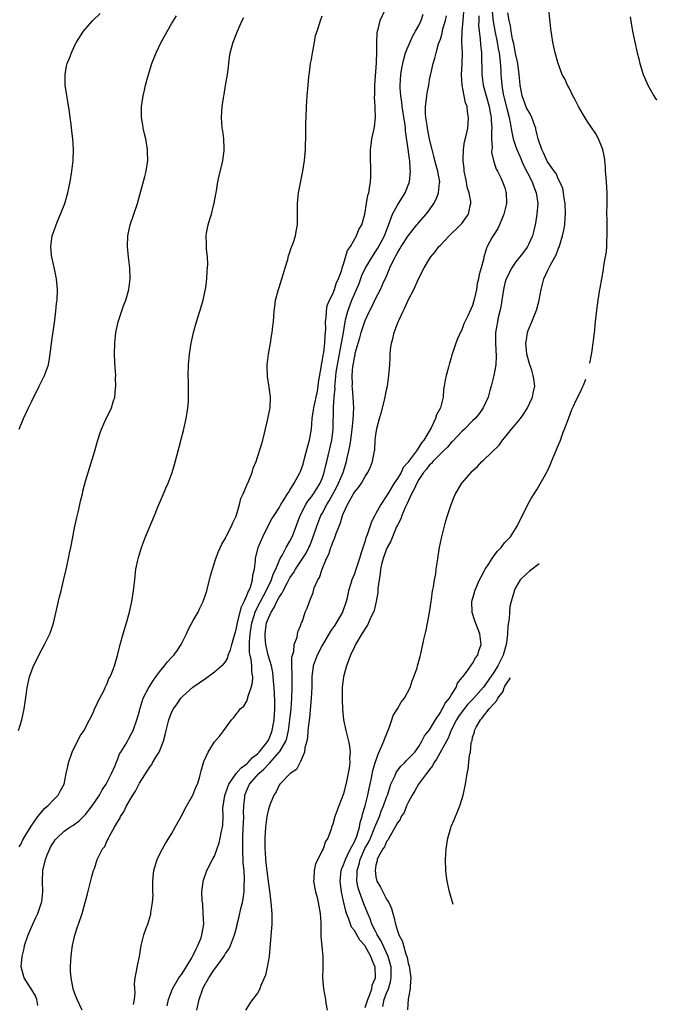
# Model space of a CAD drawing. Units: inches. Extents: x 2511000 to 2512872, y 1500000 to 1503000.
# Drawn here: x 2512419 to 2512537, y 1501498 to 1501681 of the extents above; entities that cross this region are included whole.
import ezdxf

# ---------------------------------------------------------------- set-up
doc = ezdxf.new("R2010")
doc.units = ezdxf.units.IN
doc.header["$MEASUREMENT"] = 0
doc.layers.add('LD25111500_10ft', color=254, linetype='Continuous')

msp = doc.modelspace()

# ---------------------------------------------------------------- linework, layer by layer
at = {"layer": 'LD25111500_10ft'}
for points, elevation in [([(2512418.51, 1501549), (2512419.16, 1501551), (2512419.59, 1501553), (2512419.73, 1501554.27), (2512419.98, 1501555.98), (2512420.1, 1501557), (2512420.56, 1501559), (2512421.32, 1501561), (2512421.6, 1501561.6), (2512422.29, 1501563), (2512423.36, 1501565), (2512424.35, 1501567), (2512424.52, 1501567.48), (2512425.02, 1501568.98), (2512426.12, 1501573.88), (2512426.43, 1501575), (2512426.91, 1501576.91), (2512427.3, 1501578.7), (2512427.51, 1501579.51), (2512427.83, 1501581), (2512428.02, 1501581.98), (2512428.24, 1501583), (2512428.35, 1501583.65), (2512429.01, 1501587), (2512429.39, 1501588.61), (2512429.6, 1501589.6), (2512430.14, 1501591.86), (2512430.41, 1501593), (2512430.51, 1501593.49), (2512431, 1501595.39), (2512431.45, 1501597), (2512432.71, 1501601), (2512433.22, 1501602.78), (2512433.68, 1501604.32), (2512433.94, 1501605), (2512434.85, 1501607), (2512435.57, 1501608.43), (2512435.8, 1501609), (2512436.11, 1501610.11), (2512436.42, 1501611), (2512436.56, 1501612.56), (2512436.64, 1501613), (2512436.57, 1501614.57), (2512436.6, 1501615), (2512436.48, 1501616.48), (2512436.46, 1501617.54), (2512436.4, 1501619), (2512436.43, 1501621), (2512436.63, 1501623), (2512437.07, 1501625), (2512438.03, 1501627.97), (2512438.46, 1501629), (2512439.07, 1501631), (2512439.3, 1501633), (2512439.2, 1501635), (2512438.96, 1501637), (2512438.78, 1501639), (2512438.87, 1501641), (2512439.32, 1501643), (2512439.99, 1501645), (2512440.64, 1501647), (2512441.28, 1501649.28), (2512442.02, 1501652.02), (2512442.27, 1501653), (2512442.58, 1501655), (2512442.54, 1501656.54), (2512442.54, 1501657), (2512442.19, 1501659), (2512441.97, 1501659.97), (2512441.72, 1501661), (2512441.63, 1501661.63), (2512441.37, 1501663), (2512441.39, 1501663.39), (2512441.37, 1501665), (2512441.71, 1501667), (2512441.97, 1501668.03), (2512442.17, 1501669), (2512442.56, 1501670.56), (2512442.69, 1501671), (2512443.35, 1501673), (2512444.14, 1501675), (2512445.07, 1501677), (2512447, 1501680.39), (2512447.9, 1501681.9)], 8840), ([(2512418.61, 1501605), (2512419.46, 1501607), (2512420.39, 1501609), (2512421, 1501610.26), (2512422.39, 1501613), (2512423.37, 1501615), (2512424.08, 1501617), (2512424.42, 1501619), (2512424.65, 1501621), (2512425.27, 1501625.27), (2512425.48, 1501627), (2512425.6, 1501628.4), (2512425.69, 1501629), (2512425.76, 1501631), (2512425.67, 1501632.33), (2512425.58, 1501633), (2512425.13, 1501635.13), (2512425, 1501635.63), (2512424.69, 1501637), (2512424.65, 1501637.35), (2512424.52, 1501639), (2512424.8, 1501641), (2512425, 1501641.64), (2512425.38, 1501642.62), (2512425.5, 1501643), (2512425.84, 1501643.84), (2512426.34, 1501645), (2512427.11, 1501647), (2512427.71, 1501649), (2512428.11, 1501651), (2512428.44, 1501653), (2512428.71, 1501655), (2512428.77, 1501657), (2512428.6, 1501659), (2512428.41, 1501660.41), (2512428.29, 1501661.71), (2512428.11, 1501663), (2512427.99, 1501664.01), (2512427.22, 1501669), (2512427.22, 1501669.23), (2512427.18, 1501671), (2512427.45, 1501672.55), (2512427.59, 1501673), (2512428, 1501674), (2512428.36, 1501675), (2512429, 1501676.41), (2512429.32, 1501677), (2512430.63, 1501679), (2512431, 1501679.45), (2512432.37, 1501681), (2512433.68, 1501682.32)], 8830), ([(2512422.12, 1501497.88), (2512421.9, 1501499), (2512421.68, 1501499.68), (2512421, 1501500.8), (2512420.86, 1501501), (2512419.58, 1501503), (2512419.03, 1501505.03), (2512419.17, 1501507), (2512419.55, 1501508.45), (2512419.66, 1501509), (2512420.33, 1501511), (2512421.16, 1501513), (2512421.76, 1501514.24), (2512422.09, 1501515), (2512422.68, 1501516.68), (2512422.81, 1501517), (2512422.84, 1501517.16), (2512423.04, 1501519), (2512422.98, 1501520.98), (2512423.03, 1501523), (2512423.52, 1501525), (2512423.86, 1501525.86), (2512424.34, 1501527), (2512424.56, 1501527.44), (2512425, 1501528.19), (2512425.34, 1501528.66), (2512425.63, 1501529), (2512427, 1501530.29), (2512428.09, 1501531), (2512428.65, 1501531.35), (2512429.81, 1501532.19), (2512430.82, 1501533.18), (2512431, 1501533.39), (2512432.22, 1501535), (2512433.57, 1501537), (2512434.06, 1501537.94), (2512434.81, 1501539), (2512435.82, 1501541), (2512436.51, 1501542.51), (2512436.67, 1501543), (2512437, 1501543.75), (2512437.32, 1501544.68), (2512437.54, 1501545), (2512438.46, 1501546.46), (2512438.84, 1501547.16), (2512439, 1501547.38), (2512439.53, 1501548.47), (2512439.83, 1501549), (2512440.56, 1501551), (2512441, 1501552.57), (2512441.09, 1501553), (2512441.15, 1501553.15), (2512441.72, 1501555), (2512442.77, 1501557), (2512443, 1501557.35), (2512443.62, 1501558.37), (2512444.07, 1501559), (2512445, 1501560.24), (2512445.67, 1501561), (2512446.26, 1501561.74), (2512447, 1501562.56), (2512447.42, 1501563), (2512448.07, 1501563.93), (2512448.76, 1501565), (2512449, 1501565.51), (2512449.77, 1501567), (2512450.16, 1501567.84), (2512451, 1501569.46), (2512451.92, 1501571), (2512452.28, 1501571.72), (2512452.87, 1501573), (2512453.43, 1501574.57), (2512453.56, 1501575), (2512454.25, 1501577.75), (2512454.59, 1501579), (2512455.24, 1501581), (2512455.73, 1501582.27), (2512456.34, 1501583.66), (2512457, 1501584.79), (2512457.06, 1501584.94), (2512457.21, 1501585.21), (2512458.12, 1501587), (2512458.38, 1501587.62), (2512459, 1501588.88), (2512459.6, 1501591), (2512459.87, 1501592.13), (2512460.31, 1501593), (2512461, 1501594.62), (2512461.1, 1501594.9), (2512461.17, 1501595), (2512461.32, 1501595.32), (2512461.96, 1501597), (2512462.2, 1501597.8), (2512462.71, 1501599), (2512463, 1501599.84), (2512463.54, 1501601.54), (2512463.95, 1501603), (2512464.29, 1501604.29), (2512464.93, 1501606.93), (2512465.27, 1501608.73), (2512465.34, 1501609), (2512465.41, 1501611), (2512465.14, 1501612.86), (2512464.81, 1501614.81), (2512464.75, 1501616.75), (2512464.77, 1501617), (2512465.05, 1501619), (2512465.41, 1501621), (2512465.61, 1501622.39), (2512465.72, 1501623), (2512465.81, 1501624.19), (2512465.93, 1501625), (2512466.01, 1501626.01), (2512466.07, 1501627), (2512466.18, 1501627.82), (2512466.32, 1501629), (2512466.87, 1501631), (2512467, 1501631.36), (2512467.77, 1501633.77), (2512468.1, 1501635), (2512468.6, 1501636.6), (2512468.75, 1501637.25), (2512469, 1501637.94), (2512469.26, 1501638.74), (2512469.39, 1501639), (2512469.6, 1501639.6), (2512470.05, 1501641), (2512470.2, 1501641.8), (2512470.39, 1501643), (2512470.44, 1501645), (2512470.45, 1501647), (2512470.63, 1501649), (2512471.43, 1501653), (2512471.73, 1501655), (2512471.9, 1501657), (2512472, 1501660), (2512471.99, 1501662.01), (2512472.01, 1501663), (2512472.09, 1501665), (2512472.21, 1501667), (2512472.38, 1501669), (2512472.54, 1501670.54), (2512472.66, 1501671.34), (2512472.87, 1501673), (2512473, 1501673.74), (2512473.2, 1501675), (2512473.26, 1501675.26), (2512473.58, 1501677), (2512473.76, 1501678.24), (2512474.06, 1501679), (2512474.58, 1501680.58), (2512474.67, 1501681), (2512475, 1501681.86)], 8860), ([(2512430.38, 1501497), (2512429.4, 1501499), (2512429.28, 1501499.28), (2512429, 1501500.01), (2512428.77, 1501500.77), (2512428.71, 1501501), (2512428.3, 1501503), (2512428.21, 1501504.21), (2512428.17, 1501505), (2512428.24, 1501506.24), (2512428.29, 1501507), (2512428.36, 1501507.64), (2512428.56, 1501509), (2512429, 1501510.95), (2512429.49, 1501512.52), (2512429.69, 1501513), (2512430.39, 1501515), (2512430.92, 1501517), (2512431.34, 1501518.66), (2512431.62, 1501519.62), (2512432.16, 1501521.84), (2512432.48, 1501523), (2512432.63, 1501523.37), (2512433.15, 1501525), (2512433.25, 1501525.25), (2512434.14, 1501527), (2512434.55, 1501527.46), (2512435, 1501528.52), (2512435.18, 1501528.82), (2512435.24, 1501529), (2512435.49, 1501529.49), (2512436.39, 1501531), (2512437, 1501532.09), (2512437.37, 1501532.63), (2512437.51, 1501533), (2512438.14, 1501533.86), (2512438.62, 1501535), (2512439.77, 1501537), (2512440.27, 1501537.73), (2512441, 1501539.18), (2512443, 1501542.32), (2512443.3, 1501542.7), (2512443.45, 1501543), (2512444.07, 1501544.07), (2512444.66, 1501545), (2512445.46, 1501547), (2512445.79, 1501548.21), (2512445.98, 1501549), (2512446.5, 1501551), (2512447, 1501552.32), (2512447.33, 1501553), (2512448.02, 1501553.98), (2512448.7, 1501555), (2512449, 1501555.34), (2512450.94, 1501557.06), (2512453.32, 1501558.68), (2512455, 1501559.9), (2512456.31, 1501561), (2512456.67, 1501561.33), (2512457, 1501561.78), (2512457.46, 1501562.54), (2512457.54, 1501563), (2512457.97, 1501564.03), (2512458.18, 1501565), (2512458.81, 1501567.18), (2512459, 1501567.76), (2512459.24, 1501569), (2512459.35, 1501569.35), (2512459.98, 1501572.02), (2512460.49, 1501573), (2512461, 1501574.1), (2512461.23, 1501574.77), (2512461.38, 1501575), (2512461.65, 1501575.65), (2512462.05, 1501577), (2512462.13, 1501577.87), (2512462.42, 1501579), (2512462.58, 1501580.58), (2512462.61, 1501581), (2512463.09, 1501583), (2512463.95, 1501585), (2512464.97, 1501587.03), (2512465.67, 1501588.33), (2512466.08, 1501589), (2512467, 1501590.41), (2512467.32, 1501591), (2512467.9, 1501591.9), (2512468.57, 1501593), (2512468.72, 1501593.28), (2512469, 1501593.67), (2512469.82, 1501595), (2512470.88, 1501596.88), (2512471, 1501597.14), (2512471.46, 1501598.54), (2512471.8, 1501599.8), (2512472.3, 1501601.7), (2512472.68, 1501603), (2512473.04, 1501605), (2512473.16, 1501607), (2512473.39, 1501608.61), (2512473.43, 1501609), (2512474.12, 1501612.12), (2512474.28, 1501613), (2512474.32, 1501613.68), (2512474.87, 1501616.87), (2512474.88, 1501617.12), (2512475, 1501617.52), (2512475.19, 1501618.81), (2512475.3, 1501619.3), (2512475.52, 1501621), (2512475.57, 1501622.43), (2512475.64, 1501623), (2512475.68, 1501623.68), (2512475.66, 1501625), (2512475.77, 1501625.77), (2512475.82, 1501627), (2512475.97, 1501628.03), (2512476.4, 1501629), (2512477, 1501630.19), (2512477.33, 1501631), (2512477.69, 1501632.31), (2512478.06, 1501633), (2512478.65, 1501634.65), (2512478.74, 1501635), (2512479, 1501635.73), (2512479.75, 1501638.25), (2512480.28, 1501639), (2512481.42, 1501641), (2512481.86, 1501642.14), (2512482.38, 1501643), (2512482.95, 1501645), (2512483.27, 1501647), (2512483.48, 1501648.52), (2512483.67, 1501649), (2512483.82, 1501649.82), (2512483.99, 1501651), (2512484.05, 1501651.95), (2512484.08, 1501653), (2512484.07, 1501653.93), (2512484.02, 1501655), (2512484.02, 1501657), (2512484.1, 1501657.9), (2512484.26, 1501659), (2512484.61, 1501660.61), (2512484.73, 1501661.27), (2512484.91, 1501663), (2512484.85, 1501664.85), (2512484.86, 1501665), (2512484.77, 1501666.77), (2512484.8, 1501667.2), (2512484.82, 1501669), (2512485.12, 1501673.12), (2512485.19, 1501675.19), (2512485.17, 1501677), (2512485.25, 1501678.75), (2512485.28, 1501679), (2512485.4, 1501679.4), (2512485.8, 1501681), (2512486.72, 1501683)], 8870), ([(2512439.94, 1501498.06), (2512440.1, 1501499), (2512440.22, 1501500.21), (2512440.13, 1501501), (2512440.08, 1501501.92), (2512440.23, 1501503), (2512440.54, 1501504.54), (2512440.58, 1501505), (2512441.01, 1501507), (2512441.36, 1501509), (2512441.85, 1501511), (2512442.25, 1501512.25), (2512442.55, 1501513), (2512443.14, 1501514.86), (2512443.14, 1501515.14), (2512443.45, 1501517), (2512443.56, 1501518.44), (2512443.51, 1501519), (2512443.49, 1501519.49), (2512443.5, 1501521), (2512443.6, 1501522.4), (2512443.68, 1501523), (2512444.02, 1501524.02), (2512444.29, 1501525), (2512445, 1501526.42), (2512445.91, 1501528.09), (2512446.51, 1501529), (2512447, 1501529.82), (2512447.67, 1501531), (2512449, 1501533.44), (2512449.52, 1501534.48), (2512450.97, 1501537), (2512451.53, 1501538.47), (2512451.8, 1501539), (2512452.18, 1501540.18), (2512452.39, 1501541), (2512452.5, 1501541.5), (2512453, 1501543.21), (2512453.8, 1501545), (2512455, 1501546.9), (2512455.97, 1501548.03), (2512456.72, 1501549), (2512458.15, 1501551), (2512458.56, 1501551.44), (2512459, 1501552.02), (2512459.46, 1501552.54), (2512459.78, 1501553), (2512460.45, 1501553.55), (2512461, 1501554.46), (2512461.19, 1501555), (2512461.21, 1501555.21), (2512461.81, 1501557), (2512462.07, 1501557.93), (2512462.08, 1501559), (2512461.92, 1501559.92), (2512461.93, 1501561), (2512461.79, 1501562.21), (2512461.61, 1501563), (2512461.51, 1501563.51), (2512461.48, 1501565.48), (2512461.62, 1501567), (2512461.82, 1501568.18), (2512461.94, 1501569), (2512462.38, 1501570.38), (2512462.56, 1501571), (2512462.67, 1501571.33), (2512463.52, 1501573), (2512464.58, 1501575), (2512465.56, 1501577), (2512465.91, 1501578.09), (2512466.38, 1501579), (2512467, 1501580.53), (2512467.22, 1501581), (2512467.55, 1501581.55), (2512468.3, 1501583), (2512469, 1501584.18), (2512469.42, 1501585), (2512469.66, 1501585.66), (2512470.93, 1501589), (2512471.98, 1501591), (2512472.36, 1501591.64), (2512473, 1501592.45), (2512473.38, 1501593), (2512473.99, 1501594.01), (2512474.64, 1501595), (2512475, 1501595.87), (2512475.4, 1501597), (2512475.67, 1501598.33), (2512475.85, 1501599), (2512476.78, 1501603), (2512477.03, 1501605), (2512477.1, 1501609.1), (2512477.23, 1501611), (2512477.4, 1501612.6), (2512477.39, 1501613), (2512477.4, 1501613.4), (2512477.64, 1501615.64), (2512477.84, 1501617), (2512478.63, 1501621), (2512478.66, 1501621.34), (2512478.95, 1501623), (2512479.27, 1501625), (2512479.38, 1501625.38), (2512479.77, 1501627), (2512480.54, 1501629), (2512481.42, 1501631), (2512481.87, 1501632.13), (2512482.41, 1501633.59), (2512483, 1501634.9), (2512484.53, 1501637.47), (2512485, 1501638.13), (2512485.34, 1501638.66), (2512486.59, 1501641), (2512487.62, 1501643.62), (2512488.11, 1501645), (2512489, 1501646.68), (2512490.47, 1501649), (2512491.27, 1501651), (2512491.47, 1501653), (2512491.41, 1501653.41), (2512491.29, 1501655), (2512491.24, 1501655.24), (2512491, 1501657.07), (2512490.5, 1501660.5), (2512490.49, 1501661), (2512490.44, 1501661.56), (2512489.91, 1501665), (2512489.84, 1501665.84), (2512489.64, 1501667), (2512489.52, 1501668.48), (2512489.52, 1501669), (2512489.65, 1501671), (2512489.86, 1501672.14), (2512489.99, 1501673), (2512490.18, 1501673.82), (2512490.53, 1501675), (2512491, 1501676.19), (2512491.85, 1501678.15), (2512492.38, 1501679), (2512493, 1501680.11), (2512493.44, 1501681), (2512493.82, 1501682.18)], 8880), ([(2512446.2, 1501497.8), (2512446.44, 1501499), (2512447.16, 1501501), (2512448.37, 1501503), (2512449, 1501503.91), (2512449.71, 1501505), (2512450.75, 1501506.75), (2512450.89, 1501507), (2512450.92, 1501507.08), (2512451, 1501507.21), (2512451.58, 1501508.42), (2512451.89, 1501509), (2512452.47, 1501510.47), (2512452.65, 1501511), (2512452.68, 1501511.32), (2512452.97, 1501513), (2512452.9, 1501515), (2512452.79, 1501516.79), (2512452.66, 1501517.34), (2512452.65, 1501519), (2512452.88, 1501520.88), (2512452.87, 1501521), (2512453.57, 1501523), (2512454.63, 1501525), (2512455, 1501525.62), (2512455.87, 1501528.13), (2512456.06, 1501529), (2512456.28, 1501530.28), (2512456.45, 1501531), (2512456.52, 1501531.48), (2512456.58, 1501533), (2512456.56, 1501534.56), (2512456.92, 1501536.92), (2512457.45, 1501538.55), (2512457.62, 1501539), (2512459, 1501541), (2512459.91, 1501542.09), (2512461, 1501542.82), (2512461.21, 1501543), (2512462.04, 1501543.96), (2512463, 1501544.67), (2512463.32, 1501545), (2512464.53, 1501546.53), (2512464.88, 1501547), (2512465, 1501547.2), (2512465.53, 1501548.47), (2512465.72, 1501549), (2512466.09, 1501551), (2512466.22, 1501553), (2512466.21, 1501554.21), (2512466.13, 1501556.13), (2512465.92, 1501559), (2512465.81, 1501559.81), (2512465.59, 1501561), (2512464.99, 1501563), (2512464.51, 1501565), (2512464.4, 1501566.4), (2512464.39, 1501567), (2512464.48, 1501567.52), (2512464.68, 1501569), (2512465, 1501569.91), (2512465.51, 1501571), (2512466.11, 1501571.89), (2512466.59, 1501573), (2512467, 1501573.77), (2512467.52, 1501574.48), (2512467.73, 1501575), (2512468.54, 1501576.54), (2512469, 1501577.38), (2512469.67, 1501578.33), (2512470.04, 1501579), (2512472.02, 1501581.98), (2512472.55, 1501583), (2512472.69, 1501583.31), (2512473.35, 1501585), (2512474, 1501587), (2512474.79, 1501589), (2512475, 1501589.37), (2512475.86, 1501591), (2512476.3, 1501591.7), (2512477.71, 1501594.29), (2512478.07, 1501595), (2512478.92, 1501597), (2512479.55, 1501599), (2512479.69, 1501599.69), (2512480, 1501601), (2512480.2, 1501602.2), (2512480.37, 1501603), (2512480.62, 1501605), (2512480.79, 1501606.79), (2512480.88, 1501609), (2512480.78, 1501611), (2512480.63, 1501612.63), (2512480.62, 1501613), (2512480.64, 1501613.36), (2512480.6, 1501615), (2512480.73, 1501616.73), (2512480.77, 1501617), (2512480.82, 1501617.18), (2512481, 1501618.41), (2512481.12, 1501618.88), (2512481.17, 1501619.17), (2512481.69, 1501621), (2512482, 1501622), (2512482.28, 1501623), (2512483, 1501625.21), (2512483.82, 1501627), (2512484.22, 1501627.78), (2512485, 1501629.41), (2512485.84, 1501631), (2512486.51, 1501632.51), (2512486.83, 1501633.17), (2512487.61, 1501635), (2512488.11, 1501636.11), (2512488.56, 1501637), (2512488.73, 1501637.27), (2512489, 1501637.81), (2512489.46, 1501638.54), (2512489.72, 1501639), (2512491, 1501641), (2512492.62, 1501643), (2512492.78, 1501643.22), (2512493, 1501643.48), (2512494.36, 1501645), (2512495, 1501645.83), (2512495.77, 1501647), (2512496.21, 1501647.79), (2512496.65, 1501649), (2512496.85, 1501650.85), (2512496.88, 1501651), (2512496.56, 1501652.56), (2512496.53, 1501653), (2512496.37, 1501653.63), (2512495.97, 1501655), (2512495.79, 1501655.79), (2512495.46, 1501657), (2512495, 1501658.96), (2512494.61, 1501661), (2512494.52, 1501661.48), (2512494.32, 1501663), (2512494.26, 1501663.74), (2512494.26, 1501665), (2512494.44, 1501666.44), (2512494.47, 1501667), (2512494.52, 1501667.48), (2512494.83, 1501669), (2512495, 1501669.97), (2512495.53, 1501672.47), (2512495.67, 1501673), (2512495.99, 1501674.01), (2512496.21, 1501675), (2512496.67, 1501676.67), (2512497, 1501677.56), (2512497.33, 1501678.67), (2512497.37, 1501679), (2512497.48, 1501679.48), (2512497.94, 1501681), (2512498.15, 1501681.85)], 8890), ([(2512451.68, 1501497), (2512452.1, 1501499), (2512452.8, 1501501), (2512453, 1501501.38), (2512453.93, 1501503), (2512455, 1501504.62), (2512455.31, 1501505), (2512456.72, 1501507), (2512456.83, 1501507.17), (2512457, 1501507.51), (2512457.63, 1501508.37), (2512457.96, 1501509), (2512458.5, 1501510.5), (2512458.72, 1501511), (2512458.79, 1501511.21), (2512459.19, 1501512.81), (2512459.21, 1501513), (2512459.59, 1501514.41), (2512459.88, 1501515.88), (2512460.17, 1501517), (2512460.32, 1501517.68), (2512460.48, 1501519), (2512460.5, 1501520.5), (2512460.55, 1501521), (2512460.57, 1501521.43), (2512460.47, 1501523), (2512460.34, 1501524.34), (2512460.34, 1501525), (2512460.24, 1501526.24), (2512460.23, 1501527), (2512460.26, 1501527.74), (2512460.24, 1501529), (2512460.34, 1501531), (2512460.35, 1501531.65), (2512460.41, 1501533), (2512460.39, 1501533.61), (2512460.42, 1501535), (2512460.61, 1501536.61), (2512460.64, 1501537), (2512461, 1501537.9), (2512461.52, 1501539), (2512463.24, 1501541), (2512464.18, 1501541.82), (2512465, 1501542.74), (2512465.15, 1501542.85), (2512465.26, 1501543), (2512467.04, 1501544.96), (2512467.12, 1501545.12), (2512468.23, 1501547), (2512468.44, 1501547.56), (2512468.75, 1501549), (2512469.01, 1501551), (2512469.23, 1501553), (2512469.38, 1501555), (2512469.43, 1501557), (2512469.4, 1501558.6), (2512469.4, 1501559), (2512469.42, 1501559.42), (2512469.37, 1501561), (2512469.37, 1501562.63), (2512469.46, 1501563), (2512469.71, 1501563.71), (2512469.79, 1501565), (2512470.36, 1501566.36), (2512470.45, 1501567), (2512470.55, 1501567.45), (2512471, 1501568.49), (2512471.11, 1501568.89), (2512471.19, 1501569), (2512471.33, 1501569.33), (2512471.87, 1501571), (2512472.24, 1501571.76), (2512472.63, 1501573), (2512473.31, 1501574.69), (2512473.38, 1501575), (2512473.53, 1501575.53), (2512474.18, 1501577), (2512474.52, 1501577.48), (2512474.99, 1501579), (2512475.84, 1501581), (2512476.23, 1501581.77), (2512476.63, 1501583), (2512476.74, 1501583.26), (2512477, 1501584.01), (2512477.32, 1501584.68), (2512477.62, 1501585.62), (2512478.15, 1501587), (2512478.4, 1501587.6), (2512478.82, 1501589), (2512479, 1501589.44), (2512479.72, 1501591), (2512480.58, 1501592.58), (2512480.83, 1501593), (2512481, 1501593.29), (2512481.79, 1501594.21), (2512482.3, 1501595), (2512483, 1501596.23), (2512483.52, 1501597), (2512483.98, 1501598.02), (2512484.38, 1501599), (2512484.7, 1501600.7), (2512484.77, 1501601), (2512484.79, 1501601.21), (2512484.9, 1501603), (2512485, 1501603.99), (2512485.18, 1501605.18), (2512485.65, 1501607), (2512485.96, 1501608.03), (2512486.64, 1501610.64), (2512487, 1501612.34), (2512487.16, 1501613), (2512487.44, 1501615), (2512487.59, 1501617), (2512487.66, 1501618.34), (2512487.68, 1501619), (2512487.75, 1501619.75), (2512487.91, 1501621), (2512488.15, 1501621.85), (2512488.42, 1501623), (2512489.15, 1501625), (2512489.26, 1501625.26), (2512490.06, 1501627), (2512490.39, 1501627.61), (2512491, 1501629.03), (2512492.05, 1501631), (2512493, 1501633.1), (2512494, 1501635), (2512495, 1501636.68), (2512495.17, 1501637), (2512496.02, 1501637.98), (2512496.72, 1501639), (2512497, 1501639.27), (2512498.62, 1501641), (2512500.76, 1501643), (2512501, 1501643.28), (2512502.26, 1501645), (2512502.55, 1501646.55), (2512502.68, 1501647), (2512502.67, 1501647.33), (2512502.33, 1501649), (2512502.01, 1501650.01), (2512501.85, 1501651), (2512501.45, 1501653), (2512501.42, 1501653.42), (2512501.22, 1501655), (2512501.25, 1501655.25), (2512501.29, 1501657), (2512501.51, 1501658.48), (2512501.88, 1501659.88), (2512502.11, 1501661), (2512502.18, 1501661.82), (2512502.25, 1501663), (2512502.03, 1501664.03), (2512501.97, 1501665), (2512501.69, 1501665.69), (2512501.45, 1501667), (2512501.03, 1501669), (2512500.92, 1501670.92), (2512501.05, 1501672.95), (2512501.1, 1501675), (2512501.01, 1501677), (2512501.05, 1501679), (2512501.27, 1501681), (2512501.38, 1501682.62)], 8900), ([(2512504.14, 1501681.86), (2512504.15, 1501681), (2512504.11, 1501680.11), (2512504.2, 1501679), (2512504.4, 1501677.6), (2512504.47, 1501676.47), (2512504.64, 1501675), (2512504.71, 1501671), (2512504.97, 1501669), (2512505.49, 1501667), (2512506.06, 1501665), (2512506.19, 1501664.19), (2512506.45, 1501663), (2512506.45, 1501662.45), (2512506.55, 1501661), (2512506.5, 1501660.5), (2512506.51, 1501659), (2512506.62, 1501657.38), (2512506.56, 1501657), (2512506.53, 1501656.53), (2512506.91, 1501655), (2512507.36, 1501653.36), (2512507.62, 1501653), (2512508.24, 1501651.76), (2512508.71, 1501650.71), (2512509, 1501649.87), (2512509.17, 1501649.17), (2512509.24, 1501649), (2512509.3, 1501647), (2512508.83, 1501645), (2512508.68, 1501644.68), (2512508, 1501643), (2512507.68, 1501642.32), (2512507, 1501641.28), (2512506.6, 1501640.6), (2512505.73, 1501639), (2512505.49, 1501638.51), (2512505.09, 1501637), (2512505, 1501636.59), (2512504.57, 1501635), (2512504.2, 1501633.8), (2512504.09, 1501633), (2512503.86, 1501632.14), (2512503.7, 1501631), (2512503.37, 1501629.37), (2512503, 1501628.03), (2512502.64, 1501627.36), (2512502.12, 1501626.12), (2512501.56, 1501625), (2512501.39, 1501624.61), (2512501, 1501623.49), (2512500.82, 1501623.18), (2512500.16, 1501621.84), (2512499.85, 1501621), (2512499.32, 1501619.32), (2512499.15, 1501618.85), (2512499, 1501618.27), (2512498.7, 1501617.3), (2512498.53, 1501616.53), (2512498.09, 1501615), (2512497.87, 1501614.13), (2512497.73, 1501613), (2512497.6, 1501612.4), (2512497.49, 1501611), (2512497.01, 1501609), (2512496.28, 1501607.72), (2512496.1, 1501607), (2512495.3, 1501605.3), (2512493.93, 1501603), (2512493.49, 1501602.51), (2512493, 1501601.67), (2512492.53, 1501601), (2512491.27, 1501599.27), (2512491, 1501598.92), (2512490.11, 1501597.89), (2512489.68, 1501597), (2512489, 1501595.83), (2512488.43, 1501595), (2512487.2, 1501593), (2512487, 1501592.63), (2512485.9, 1501591), (2512485, 1501589.32), (2512484.81, 1501589), (2512484.2, 1501587.8), (2512483.39, 1501585.39), (2512483.16, 1501584.84), (2512483, 1501584.24), (2512482.18, 1501581.82), (2512481.98, 1501581), (2512481.24, 1501578.76), (2512481, 1501578.13), (2512480.5, 1501577), (2512480.35, 1501576.35), (2512479.91, 1501575), (2512479.67, 1501573.67), (2512479.5, 1501573), (2512478.8, 1501571), (2512477.39, 1501568.61), (2512476.55, 1501567.45), (2512475, 1501564.81), (2512474.07, 1501563), (2512473.36, 1501561), (2512473.11, 1501559), (2512473.09, 1501557), (2512472.98, 1501555), (2512472.65, 1501551.35), (2512472.52, 1501550.52), (2512472.37, 1501549), (2512472.28, 1501547.72), (2512472.13, 1501547), (2512471.8, 1501545.8), (2512471.74, 1501545), (2512471, 1501543.26), (2512470.22, 1501541.78), (2512469.04, 1501541), (2512467.11, 1501539), (2512467, 1501538.85), (2512466.43, 1501537.57), (2512466.01, 1501537), (2512465.19, 1501535), (2512465, 1501534.4), (2512464.74, 1501533), (2512464.47, 1501531), (2512464.32, 1501529), (2512464.34, 1501527), (2512464.4, 1501526.4), (2512464.49, 1501525), (2512464.67, 1501523.33), (2512465, 1501520.49), (2512465.21, 1501519.21), (2512465.48, 1501517), (2512465.65, 1501515), (2512465.64, 1501513), (2512465.36, 1501509.36), (2512465.12, 1501507), (2512464.78, 1501505), (2512464.48, 1501503.52), (2512463.62, 1501501.62), (2512463.42, 1501501), (2512463, 1501500.17), (2512462.03, 1501499), (2512461.62, 1501498.38), (2512460.77, 1501497)], 8910), ([(2512506.63, 1501682.63), (2512506.84, 1501680.84), (2512507.12, 1501679.12), (2512507.58, 1501677), (2512507.77, 1501675.77), (2512507.94, 1501675), (2512508.08, 1501673.92), (2512508.24, 1501671.76), (2512508.27, 1501671), (2512508.33, 1501670.33), (2512508.41, 1501669), (2512508.67, 1501667.33), (2512508.79, 1501666.79), (2512509.37, 1501664.63), (2512509.78, 1501663), (2512510.01, 1501661.99), (2512510.27, 1501660.27), (2512510.57, 1501659), (2512511, 1501657.71), (2512511.24, 1501657), (2512511.79, 1501655.79), (2512512.37, 1501654.37), (2512514.07, 1501651), (2512514.3, 1501650.3), (2512514.85, 1501649), (2512515.12, 1501647), (2512514.94, 1501645), (2512514.67, 1501643.33), (2512514.31, 1501641.69), (2512514.12, 1501641), (2512513.39, 1501639.39), (2512513.23, 1501639), (2512513.15, 1501638.85), (2512512.3, 1501637.7), (2512511, 1501636.06), (2512510.28, 1501635), (2512509.27, 1501633), (2512509.21, 1501632.79), (2512509, 1501632.17), (2512508.72, 1501631), (2512508.23, 1501627.77), (2512508.07, 1501627), (2512507.77, 1501625.77), (2512507.61, 1501625), (2512507.27, 1501623), (2512507.25, 1501621), (2512507.37, 1501618.63), (2512507.29, 1501617), (2512506.96, 1501615), (2512506.48, 1501613), (2512506.22, 1501612.22), (2512505.89, 1501611), (2512504.98, 1501609), (2512504.17, 1501607.83), (2512503.47, 1501607), (2512503, 1501606.55), (2512501.46, 1501605), (2512501, 1501604.58), (2512499.26, 1501602.74), (2512499, 1501602.53), (2512498.3, 1501601.7), (2512497.59, 1501601), (2512497, 1501600.47), (2512495.6, 1501599), (2512495.34, 1501598.66), (2512495, 1501598.37), (2512494.4, 1501597.6), (2512493.89, 1501597), (2512493, 1501595.66), (2512492.61, 1501595), (2512492.14, 1501593.86), (2512491.66, 1501593), (2512490.82, 1501591.18), (2512490.47, 1501590.47), (2512489.84, 1501589), (2512489.63, 1501588.37), (2512489, 1501587.17), (2512488.86, 1501586.86), (2512488.09, 1501585), (2512487.8, 1501584.2), (2512487.11, 1501583), (2512487.09, 1501582.91), (2512487, 1501582.76), (2512486.36, 1501581), (2512486.12, 1501580.12), (2512485.88, 1501579), (2512485.83, 1501578.17), (2512485.6, 1501577), (2512485.38, 1501575.38), (2512485.35, 1501574.65), (2512485.06, 1501573), (2512484.66, 1501571.34), (2512484.53, 1501571), (2512484.08, 1501570.08), (2512483.63, 1501569), (2512483.42, 1501568.58), (2512483, 1501567.98), (2512482.66, 1501567.34), (2512482.41, 1501567), (2512481.21, 1501565), (2512481, 1501564.58), (2512480.29, 1501563), (2512479.83, 1501561.83), (2512479.53, 1501561), (2512478.98, 1501559), (2512478.76, 1501557), (2512478.7, 1501555), (2512478.71, 1501554.71), (2512478.78, 1501553), (2512478.99, 1501550.99), (2512479.39, 1501549), (2512479.52, 1501548.48), (2512479.92, 1501547), (2512480.12, 1501546.12), (2512480.23, 1501545), (2512480.12, 1501543.88), (2512480.15, 1501543), (2512480.02, 1501542.02), (2512479.54, 1501539.54), (2512479, 1501537.22), (2512478.11, 1501535), (2512477.39, 1501533), (2512477, 1501531.6), (2512476.77, 1501531), (2512476.67, 1501530.67), (2512476.08, 1501529), (2512475.63, 1501528.37), (2512475.19, 1501527), (2512475, 1501526.66), (2512474.18, 1501525), (2512473.8, 1501524.2), (2512473.51, 1501523), (2512473.45, 1501521.45), (2512473.41, 1501521), (2512473.63, 1501519.63), (2512473.76, 1501519), (2512474.07, 1501517.93), (2512474.28, 1501517), (2512474.36, 1501516.36), (2512474.66, 1501515), (2512474.75, 1501513.25), (2512474.75, 1501510.75), (2512475, 1501508.25), (2512475.16, 1501507), (2512475.12, 1501505.12), (2512475.13, 1501504.87), (2512475.07, 1501503), (2512475.25, 1501501), (2512475.61, 1501499), (2512475.69, 1501498.31), (2512475.91, 1501497)], 8920), ([(2512483, 1501497.47), (2512483.52, 1501499), (2512483.9, 1501499.9), (2512484.24, 1501501), (2512484.34, 1501501.66), (2512484.91, 1501503), (2512484.9, 1501505), (2512484.29, 1501506.29), (2512484.09, 1501507), (2512483, 1501508.92), (2512482.95, 1501509), (2512482.02, 1501510.02), (2512481, 1501511.8), (2512480.45, 1501512.45), (2512480.25, 1501513), (2512479.92, 1501514.08), (2512479.54, 1501515), (2512479.4, 1501515.4), (2512479, 1501517.3), (2512478.62, 1501519), (2512478.41, 1501520.41), (2512478.35, 1501521), (2512478.55, 1501523), (2512478.66, 1501523.34), (2512479, 1501524.02), (2512479.32, 1501525), (2512479.68, 1501525.68), (2512480.31, 1501527), (2512481, 1501528.29), (2512481.21, 1501528.79), (2512481.32, 1501529), (2512481.52, 1501529.52), (2512481.95, 1501531), (2512482.1, 1501531.9), (2512482.45, 1501533), (2512482.54, 1501533.46), (2512483.02, 1501535.02), (2512483.53, 1501537), (2512483.76, 1501538.24), (2512483.94, 1501539), (2512484.2, 1501540.2), (2512484.45, 1501541.55), (2512484.85, 1501543), (2512485.41, 1501544.59), (2512486.13, 1501546.13), (2512486.48, 1501547), (2512486.58, 1501547.42), (2512487.47, 1501549.47), (2512487.98, 1501551), (2512488.2, 1501551.8), (2512489.04, 1501553), (2512489.73, 1501554.27), (2512490.34, 1501555), (2512491.38, 1501557), (2512491.74, 1501558.26), (2512492.09, 1501559), (2512492.66, 1501560.66), (2512492.74, 1501561), (2512493, 1501561.87), (2512493.22, 1501562.78), (2512493.29, 1501563), (2512493.75, 1501565), (2512493.95, 1501565.95), (2512494.34, 1501567.66), (2512495, 1501570.95), (2512495.27, 1501573), (2512495.34, 1501573.34), (2512495.55, 1501575), (2512495.72, 1501575.72), (2512495.89, 1501577), (2512496.14, 1501578.14), (2512496.23, 1501579), (2512496.46, 1501580.46), (2512496.52, 1501581), (2512496.84, 1501583), (2512497.22, 1501584.78), (2512498.01, 1501587.99), (2512498.3, 1501589), (2512498.98, 1501591), (2512499.55, 1501592.45), (2512499.81, 1501593), (2512501.02, 1501595), (2512502.7, 1501597), (2512502.87, 1501597.13), (2512503, 1501597.26), (2512503.91, 1501598.09), (2512504.73, 1501599), (2512505, 1501599.24), (2512507.94, 1501602.06), (2512508.55, 1501603), (2512509, 1501603.5), (2512510.24, 1501605), (2512511, 1501605.89), (2512511.89, 1501607), (2512512.34, 1501607.66), (2512513.13, 1501608.87), (2512514.13, 1501611), (2512514.26, 1501611.74), (2512514.55, 1501613), (2512514.38, 1501614.38), (2512514.28, 1501615), (2512513.99, 1501615.99), (2512513.63, 1501617), (2512513.06, 1501619), (2512513, 1501619.71), (2512512.91, 1501621), (2512513, 1501621.65), (2512513.23, 1501623), (2512513.35, 1501623.35), (2512514, 1501625), (2512514.87, 1501627.13), (2512515.32, 1501628.68), (2512515.74, 1501631), (2512515.99, 1501632.01), (2512516.28, 1501633), (2512517, 1501634.59), (2512517.45, 1501635.45), (2512518.32, 1501637), (2512518.55, 1501637.45), (2512519, 1501638.67), (2512519.11, 1501638.89), (2512519.75, 1501641), (2512519.99, 1501642.01), (2512520.15, 1501643), (2512520.23, 1501644.23), (2512520.31, 1501645), (2512520.23, 1501647), (2512520.04, 1501647.96), (2512519.91, 1501649), (2512519.77, 1501649.77), (2512519.24, 1501651), (2512519, 1501651.46), (2512518.54, 1501652.54), (2512518.19, 1501653), (2512517, 1501654.65), (2512516.88, 1501654.88), (2512516.8, 1501655), (2512516.26, 1501656.26), (2512515.85, 1501657), (2512515.2, 1501659), (2512515, 1501659.77), (2512514.79, 1501660.79), (2512514.73, 1501661), (2512514.55, 1501661.45), (2512514.01, 1501663), (2512513.68, 1501663.68), (2512513, 1501664.79), (2512512.22, 1501667), (2512511.84, 1501669), (2512511.76, 1501669.76), (2512511.68, 1501671), (2512511.41, 1501673), (2512511.35, 1501673.35), (2512511, 1501674.87), (2512510.66, 1501676.66), (2512510.44, 1501677.56), (2512510.16, 1501679), (2512510.03, 1501680.03), (2512509.81, 1501681), (2512509.58, 1501682.42)], 8930), ([(2512524.82, 1501617.33), (2512525.15, 1501619.22), (2512525.41, 1501621), (2512525.51, 1501621.5), (2512525.67, 1501622.97), (2512525.73, 1501623.45), (2512525.81, 1501624.41), (2512526.05, 1501626.67), (2512526.38, 1501629), (2512526.62, 1501630.62), (2512526.69, 1501631), (2512526.75, 1501631.25), (2512527.04, 1501633.01), (2512527.37, 1501634.73), (2512527.43, 1501635.43), (2512527.93, 1501638.07), (2512527.97, 1501639), (2512527.96, 1501639.96), (2512528.05, 1501641), (2512528.06, 1501641.94), (2512528.01, 1501643), (2512528.01, 1501643.99), (2512527.99, 1501645), (2512528.04, 1501647), (2512528.03, 1501649), (2512527.88, 1501651), (2512527.84, 1501651.84), (2512527.71, 1501653), (2512527.72, 1501653.72), (2512527.57, 1501655), (2512527.55, 1501655.55), (2512527.22, 1501657), (2512527, 1501657.63), (2512526.4, 1501659), (2512525.91, 1501659.91), (2512525, 1501661.33), (2512524.31, 1501662.31), (2512523.55, 1501663.55), (2512522.71, 1501665), (2512522.13, 1501666.13), (2512521.66, 1501667), (2512521, 1501668.39), (2512520.66, 1501669), (2512520.16, 1501670.16), (2512519.69, 1501671), (2512518.9, 1501673), (2512518.33, 1501675), (2512518.09, 1501676.09), (2512517.92, 1501677), (2512517.75, 1501678.25), (2512517.63, 1501679), (2512517.55, 1501679.55), (2512517.21, 1501683)], 8940), ([(2512532.33, 1501681.67), (2512532.49, 1501680.49), (2512532.77, 1501679), (2512533.18, 1501677), (2512533.62, 1501675), (2512533.91, 1501673.91), (2512534.12, 1501673), (2512534.75, 1501671), (2512535.4, 1501669.4), (2512535.6, 1501669), (2512536.69, 1501667), (2512537.18, 1501666.22)], 8950), ([(2512418.64, 1501527.36), (2512419, 1501527.95), (2512419.35, 1501528.65), (2512420.77, 1501531), (2512422.14, 1501533), (2512423.44, 1501534.56), (2512423.99, 1501535), (2512425, 1501536.12), (2512425.89, 1501537), (2512426.27, 1501537.73), (2512426.98, 1501539), (2512427.4, 1501541), (2512427.72, 1501542.28), (2512427.83, 1501543), (2512428.49, 1501545), (2512430.01, 1501547.99), (2512430.71, 1501549), (2512431, 1501549.54), (2512431.75, 1501551), (2512432.44, 1501552.44), (2512432.65, 1501553), (2512433, 1501553.71), (2512433.39, 1501554.61), (2512433.64, 1501555), (2512434.37, 1501556.37), (2512434.66, 1501557), (2512434.74, 1501557.25), (2512435, 1501557.73), (2512435.33, 1501558.67), (2512435.56, 1501559), (2512436.03, 1501560.03), (2512436.37, 1501561), (2512436.94, 1501562.94), (2512437.44, 1501565), (2512438.01, 1501567), (2512438.61, 1501569), (2512439.14, 1501571), (2512439.59, 1501573), (2512439.92, 1501575), (2512440.01, 1501576), (2512440.13, 1501577), (2512440.25, 1501577.75), (2512440.36, 1501579), (2512440.69, 1501580.69), (2512440.81, 1501581.19), (2512441.39, 1501583), (2512442.17, 1501585), (2512443.8, 1501589), (2512444.38, 1501590.38), (2512444.74, 1501591.26), (2512445.52, 1501593), (2512445.94, 1501594.06), (2512446.35, 1501595), (2512447.09, 1501597), (2512447.54, 1501598.46), (2512448.23, 1501601), (2512448.64, 1501602.64), (2512448.8, 1501603.2), (2512449.2, 1501604.8), (2512449.71, 1501607), (2512449.87, 1501608.13), (2512450.03, 1501609), (2512450.14, 1501610.14), (2512450.16, 1501611), (2512450.13, 1501611.87), (2512450.16, 1501613), (2512450.13, 1501613.87), (2512450.11, 1501615), (2512450.13, 1501617), (2512450.31, 1501619), (2512450.65, 1501621), (2512450.72, 1501621.28), (2512451.1, 1501623), (2512451.64, 1501625), (2512452.27, 1501627), (2512452.86, 1501629), (2512453.34, 1501631.34), (2512453.55, 1501633), (2512453.61, 1501634.39), (2512453.7, 1501635), (2512453.73, 1501635.73), (2512453.65, 1501637), (2512453.47, 1501638.53), (2512453.46, 1501639), (2512453.46, 1501639.46), (2512453.41, 1501641), (2512453.48, 1501641.48), (2512453.81, 1501643), (2512454.08, 1501644.08), (2512454.42, 1501645), (2512454.87, 1501646.87), (2512454.93, 1501647.07), (2512455.25, 1501648.75), (2512455.28, 1501649), (2512455.63, 1501651), (2512455.85, 1501652.15), (2512456.4, 1501654.4), (2512456.52, 1501655), (2512456.79, 1501656.79), (2512456.8, 1501657), (2512456.78, 1501657.22), (2512456.71, 1501659), (2512456.51, 1501660.51), (2512456.41, 1501661), (2512456.3, 1501663), (2512456.42, 1501665), (2512456.63, 1501666.63), (2512456.69, 1501667), (2512456.75, 1501667.25), (2512457.05, 1501668.95), (2512457.4, 1501671), (2512457.61, 1501672.39), (2512457.64, 1501673), (2512457.72, 1501673.72), (2512457.91, 1501675), (2512458.43, 1501677), (2512459.25, 1501679), (2512460.15, 1501681), (2512460.44, 1501681.56)], 8850), ([(2512486.29, 1501497.71), (2512486.57, 1501499), (2512487, 1501500.15), (2512487.34, 1501501), (2512487.75, 1501502.25), (2512487.87, 1501503), (2512487.86, 1501504.14), (2512487.83, 1501505), (2512487.68, 1501505.68), (2512487.29, 1501507), (2512487, 1501507.65), (2512486.37, 1501509), (2512485.95, 1501509.95), (2512485.27, 1501511), (2512485.21, 1501511.21), (2512485, 1501511.58), (2512484.28, 1501513), (2512483.96, 1501513.96), (2512483.48, 1501515), (2512482.76, 1501516.76), (2512482.53, 1501517.47), (2512481.95, 1501519), (2512481.73, 1501519.73), (2512481.48, 1501521), (2512481.53, 1501522.47), (2512481.51, 1501523), (2512481.87, 1501524.13), (2512482.05, 1501525), (2512482.96, 1501527.04), (2512483.68, 1501528.32), (2512483.99, 1501529), (2512484.71, 1501530.71), (2512485, 1501531.49), (2512485.65, 1501533), (2512486.01, 1501533.99), (2512486.45, 1501535), (2512487, 1501536.63), (2512487.14, 1501537), (2512487.58, 1501538.42), (2512487.81, 1501539), (2512488.53, 1501540.53), (2512488.8, 1501541.2), (2512489.63, 1501542.37), (2512490.33, 1501543), (2512490.63, 1501543.37), (2512491, 1501543.71), (2512492.22, 1501545), (2512493, 1501546.05), (2512493.57, 1501547), (2512494.02, 1501547.98), (2512495, 1501549.11), (2512496.09, 1501551), (2512497, 1501552.32), (2512497.22, 1501552.78), (2512497.38, 1501553), (2512497.89, 1501554.11), (2512498.67, 1501555), (2512499, 1501555.56), (2512499.91, 1501557), (2512500.21, 1501557.79), (2512501, 1501558.78), (2512501.08, 1501558.92), (2512501.16, 1501559), (2512501.79, 1501559.79), (2512502.66, 1501561), (2512502.79, 1501561.21), (2512503, 1501561.47), (2512503.51, 1501562.49), (2512503.94, 1501563), (2512504.17, 1501563.83), (2512504.58, 1501565), (2512504.37, 1501567), (2512503.42, 1501569.42), (2512502.92, 1501570.92), (2512502.91, 1501571), (2512502.88, 1501573), (2512503.35, 1501574.65), (2512503.43, 1501575), (2512504.3, 1501577), (2512504.53, 1501577.47), (2512505.23, 1501578.77), (2512505.35, 1501579), (2512506.02, 1501580.02), (2512506.64, 1501581), (2512507, 1501581.53), (2512507.64, 1501582.36), (2512508.29, 1501583), (2512508.57, 1501583.43), (2512509, 1501583.93), (2512510.02, 1501585), (2512511.31, 1501587), (2512511.84, 1501588.16), (2512512.29, 1501589), (2512513.29, 1501591), (2512513.89, 1501592.11), (2512514.42, 1501593), (2512515, 1501593.9), (2512516.87, 1501597.13), (2512517, 1501597.38), (2512517.48, 1501598.51), (2512517.68, 1501599), (2512518.2, 1501600.2), (2512519, 1501602.1), (2512519.26, 1501602.81), (2512519.34, 1501603), (2512519.83, 1501604.49), (2512520.09, 1501605), (2512520.89, 1501607.11), (2512521.44, 1501608.67), (2512521.75, 1501609.33), (2512522.18, 1501610.3), (2512523, 1501611.86), (2512523.47, 1501612.83), (2512523.63, 1501613.2), (2512524.06, 1501614.32)], 8940), ([(2512515.37, 1501579.97), (2512513.57, 1501578.64), (2512513, 1501578.15), (2512511.86, 1501577), (2512511, 1501575.53), (2512510.75, 1501575), (2512510.69, 1501574.69), (2512510.19, 1501573), (2512509.95, 1501572.05), (2512509.85, 1501571), (2512509.79, 1501569.79), (2512509.54, 1501568.46), (2512509.47, 1501567), (2512509.28, 1501565.28), (2512509.23, 1501565), (2512508.67, 1501563), (2512508.1, 1501561.9), (2512507.69, 1501561), (2512507, 1501559.9), (2512505, 1501557.03), (2512503.1, 1501554.9), (2512502.11, 1501553.89), (2512501.4, 1501553), (2512500.37, 1501551.63), (2512500, 1501551), (2512499.04, 1501549.04), (2512498.42, 1501547.58), (2512498.11, 1501547), (2512496.3, 1501543.7), (2512495.81, 1501543), (2512495.56, 1501542.44), (2512495, 1501541.77), (2512494.68, 1501541.32), (2512494.39, 1501541), (2512492.91, 1501539), (2512492.24, 1501537.76), (2512491.74, 1501537), (2512491, 1501535.6), (2512490.73, 1501535), (2512490.24, 1501533.76), (2512489.73, 1501533), (2512489.52, 1501532.48), (2512489, 1501531.86), (2512488.74, 1501531.26), (2512487.88, 1501529.88), (2512487.42, 1501529), (2512487.31, 1501528.69), (2512487, 1501528.36), (2512486.61, 1501527.39), (2512486.31, 1501527), (2512485.45, 1501525.45), (2512485.26, 1501525), (2512485.23, 1501524.77), (2512485, 1501523.96), (2512484.85, 1501523), (2512485, 1501521.82), (2512485.18, 1501521), (2512485.89, 1501519.89), (2512486.28, 1501519), (2512487, 1501517.66), (2512487.4, 1501517), (2512487.91, 1501515.91), (2512488.16, 1501515), (2512488.37, 1501514.37), (2512488.66, 1501513), (2512489, 1501511.77), (2512489.28, 1501511), (2512489.9, 1501509.9), (2512490.12, 1501509), (2512490.57, 1501507.43), (2512490.75, 1501507), (2512490.81, 1501506.81), (2512491, 1501505.75), (2512491.21, 1501505.21), (2512491.53, 1501503), (2512491.38, 1501501.38), (2512491.4, 1501501), (2512491.02, 1501499.02), (2512490.91, 1501497.09)], 8950), ([(2512499.36, 1501516.62), (2512498.68, 1501519), (2512498.24, 1501521), (2512498.16, 1501521.84), (2512498.01, 1501523), (2512497.96, 1501525), (2512498, 1501526), (2512498.05, 1501527), (2512498.21, 1501527.79), (2512498.36, 1501529), (2512498.92, 1501530.92), (2512499, 1501531.13), (2512499.59, 1501532.41), (2512500.35, 1501534.35), (2512500.63, 1501535), (2512501, 1501536.16), (2512501.25, 1501537), (2512501.69, 1501539), (2512502.01, 1501541), (2512502.18, 1501541.82), (2512502.42, 1501544.42), (2512502.58, 1501545), (2512502.76, 1501546.76), (2512502.84, 1501547), (2512502.89, 1501547.11), (2512503, 1501547.78), (2512503.33, 1501548.67), (2512503.36, 1501549), (2512503.63, 1501549.63), (2512504.44, 1501551), (2512504.74, 1501551.26), (2512505, 1501551.68), (2512506.1, 1501553), (2512507, 1501554.04), (2512507.53, 1501554.58), (2512507.71, 1501555), (2512507.84, 1501555.21), (2512508.51, 1501556.01), (2512508.66, 1501556.32), (2512508.85, 1501557), (2512508.92, 1501557.08), (2512509, 1501557.26), (2512510.02, 1501558.82)], 8960)]:
    msp.add_lwpolyline(points, dxfattribs=dict(at, elevation=elevation))

doc.saveas('drawing.dxf')
